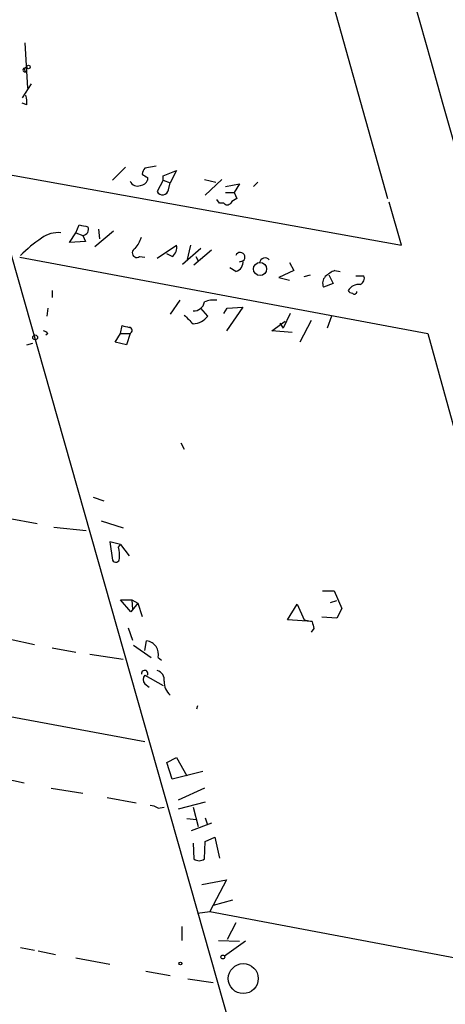
# Model space of a CAD drawing. Extents: x -23325 to 753, y 0 to 24710.
# Drawn here: x 442 to 483, y 24126 to 24221 of the extents above; entities that cross this region are included whole.
import ezdxf

# ---------------------------------------------------------------- set-up
doc = ezdxf.new("R2010")
doc.units = 0
doc.header["$MEASUREMENT"] = 0
doc.layers.add('MAIN', color=5, linetype='CONTINUOUS')

msp = doc.modelspace()

# ---------------------------------------------------------------- linework, layer by layer
at = {"layer": 'MAIN'}
for p, q in [((378.206, 24420.5501), (492.76, 24017.6215)), ((458.8087, 24271.5368), (477.774, 24203.8881)), ((442.722, 24218.9588), (442.976, 24214.5561)), ((442.6373, 24216.5035), (442.8913, 24216.5881)), ((443.3147, 24214.9795), (442.468, 24213.6248)), ((442.8913, 24212.9475), (442.468, 24213.1168)), ((439.0813, 24206.5975), (479.1287, 24199.4008)), ((452.4587, 24206.9361), (451.1887, 24205.6661)), ((455.422, 24207.0208), (454.3213, 24206.8515)), ((456.0993, 24206.0895), (457.3693, 24206.5975)), ((457.3693, 24206.5975), (456.7767, 24205.4121)), ((454.5753, 24205.9201), (454.5753, 24205.6661)), ((456.0993, 24205.6661), (455.5067, 24204.5655)), ((456.0993, 24205.6661), (456.0993, 24206.0895)), ((456.0993, 24205.6661), (456.7767, 24205.4121)), ((460.0787, 24205.7508), (461.1793, 24205.4968)), ((461.772, 24205.7508), (460.1633, 24204.2268)), ((456.6073, 24204.7348), (456.7767, 24205.4121)), ((462.1107, 24205.0735), (463.4653, 24205.3275)), ((463.4653, 24205.3275), (462.9573, 24204.4808)), ((465.2433, 24205.4968), (464.82, 24205.0735)), ((461.518, 24203.4648), (461.264, 24203.8035)), ((462.1107, 24204.4808), (462.9573, 24204.4808)), ((462.9573, 24204.4808), (463.2113, 24203.8881)), ((461.9413, 24203.4648), (461.518, 24203.4648)), ((479.1287, 24199.4008), (477.9433, 24203.5495)), ((447.6327, 24200.5861), (447.9713, 24201.3481)), ((449.834, 24200.9248), (449.9187, 24199.9935)), ((447.04, 24199.6548), (447.6327, 24200.5861)), ((447.6327, 24200.5861), (448.31, 24200.3321)), ((448.31, 24200.3321), (448.564, 24199.7395)), ((451.2733, 24200.7555), (449.4953, 24199.2315)), ((448.564, 24199.7395), (447.04, 24199.6548)), ((455.5067, 24198.1308), (457.3693, 24199.4008)), ((459.74, 24199.0621), (457.962, 24197.5381)), ((458.724, 24199.4008), (458.3853, 24197.8768)), ((442.214, 24198.2155), (481.6687, 24190.8495)), ((453.8133, 24198.3001), (454.3213, 24198.2155)), ((456.946, 24198.3001), (456.438, 24198.5541)), ((460.756, 24198.8928), (459.0627, 24197.4535)), ((459.232, 24198.3001), (459.486, 24197.8768)), ((463.1267, 24196.8608), (462.534, 24197.1995)), ((463.4653, 24197.7921), (463.804, 24197.8768)), ((468.2913, 24197.7075), (468.7147, 24196.9455)), ((468.7147, 24196.9455), (467.2753, 24196.2681)), ((467.2753, 24196.2681), (468.2913, 24196.0141)), ((469.7307, 24196.3528), (470.3233, 24196.5221)), ((472.1013, 24196.5221), (472.5247, 24195.6755)), ((472.694, 24196.9455), (473.202, 24196.8608)), ((474.726, 24196.4375), (475.488, 24196.4375)), ((472.5247, 24195.6755), (471.5933, 24195.3368)), ((445.3467, 24194.9981), (445.3467, 24194.3208)), ((444.9233, 24193.3048), (444.8387, 24192.5428)), ((457.708, 24194.0668), (456.7767, 24192.7121)), ((460.4173, 24192.5428), (459.74, 24193.3048)), ((461.9413, 24192.7968), (462.28, 24193.3048)), ((463.804, 24193.3895), (462.1953, 24191.1035)), ((462.28, 24193.3048), (463.804, 24193.3895)), ((468.376, 24192.7968), (467.6987, 24191.3575)), ((472.3553, 24192.5428), (471.932, 24191.3575)), ((451.9507, 24190.8495), (452.12, 24191.6115)), ((466.598, 24191.1035), (467.868, 24192.0348)), ((467.36, 24191.8655), (467.6987, 24191.3575)), ((470.408, 24192.1195), (469.3073, 24190.0028)), ((444.9233, 24190.8495), (444.754, 24190.6801)), ((451.4427, 24190.0028), (451.9507, 24190.8495)), ((451.9507, 24190.8495), (452.882, 24190.8495)), ((452.882, 24190.8495), (452.5433, 24189.7488)), ((468.5453, 24190.9341), (466.598, 24191.1035)), ((481.6687, 24190.8495), (516.8053, 24063.5955)), ((442.8913, 24189.7488), (443.484, 24189.9181)), ((452.5433, 24189.7488), (451.4427, 24190.0028)), ((457.7927, 24180.2661), (458.1313, 24179.6735)), ((449.326, 24175.0168), (450.342, 24174.6781)), ((441.1133, 24172.9848), (443.9073, 24172.4768)), ((450.088, 24172.7308), (452.2047, 24172.0535)), ((445.516, 24172.1381), (448.6487, 24171.7995)), ((451.9507, 24170.4448), (450.9347, 24170.6988)), ((450.9347, 24170.6988), (451.1887, 24168.9208)), ((451.7813, 24170.1908), (451.9507, 24170.4448)), ((451.9507, 24170.4448), (452.7973, 24169.3441)), ((471.5087, 24165.9575), (472.6093, 24165.9575)), ((472.6093, 24165.9575), (473.3713, 24164.2641)), ((452.9667, 24163.9255), (451.9507, 24165.1108)), ((451.9507, 24165.1108), (453.0513, 24165.1108)), ((453.644, 24164.7721), (452.9667, 24163.9255)), ((453.0513, 24165.1108), (453.136, 24164.1795)), ((453.0513, 24165.1108), (453.644, 24164.7721)), ((453.644, 24164.7721), (454.0673, 24163.5021)), ((468.122, 24163.1635), (469.0533, 24164.6875)), ((469.0533, 24164.6875), (469.7307, 24163.1635)), ((472.2707, 24164.8568), (472.8633, 24165.0261)), ((473.3713, 24164.2641), (472.8633, 24163.3328)), ((470.4927, 24162.9941), (468.122, 24163.1635)), ((469.7307, 24163.1635), (470.4927, 24162.9941)), ((472.8633, 24163.3328), (471.424, 24163.4175)), ((452.7127, 24162.4015), (453.136, 24161.2161)), ((470.662, 24162.3168), (470.408, 24161.9781)), ((441.2827, 24161.3008), (443.6533, 24160.7928)), ((454.3213, 24160.2001), (454.4907, 24161.1315)), ((404.7913, 24160.6235), (454.3213, 24151.3948)), ((445.3467, 24160.4541), (447.6327, 24160.0308)), ((453.2207, 24160.7081), (454.914, 24159.5228)), ((448.9873, 24159.8615), (452.2047, 24159.3535)), ((455.5913, 24159.5228), (455.93, 24159.2688)), ((454.3213, 24157.8295), (456.0993, 24156.8135)), ((454.3213, 24156.9828), (454.7447, 24156.6441)), ((459.4013, 24154.8661), (459.3167, 24154.5275)), ((456.438, 24149.3628), (457.3693, 24149.8708)), ((457.3693, 24149.8708), (458.3853, 24148.0928)), ((456.946, 24147.7541), (456.438, 24149.3628)), ((459.9093, 24148.5161), (456.946, 24147.7541)), ((440.2667, 24147.9235), (442.6373, 24147.4155)), ((445.262, 24146.9075), (448.31, 24146.3995)), ((460.0787, 24146.9075), (457.5387, 24145.7221)), ((450.6807, 24145.9761), (453.4747, 24145.4681)), ((455.5913, 24144.9601), (456.184, 24145.0448)), ((460.1633, 24145.5528), (457.5387, 24144.8755)), ((458.978, 24145.0448), (459.486, 24143.1821)), ((458.3853, 24143.9441), (459.3167, 24143.8595)), ((460.1633, 24144.0288), (460.3327, 24143.4361)), ((460.756, 24143.5208), (458.8087, 24142.7588)), ((460.1633, 24141.7428), (461.0947, 24142.1661)), ((461.0947, 24142.1661), (461.518, 24140.1341)), ((458.978, 24141.5735), (459.0627, 24140.0495)), ((460.0787, 24140.0495), (460.1633, 24141.7428)), ((459.8247, 24137.5941), (462.1953, 24138.0175)), ((462.1953, 24138.0175), (460.5867, 24134.9695)), ((462.788, 24136.0701), (460.9253, 24135.5621)), ((459.4013, 24134.8001), (460.5867, 24134.9695)), ((460.5867, 24134.9695), (499.1947, 24127.6881)), ((457.8773, 24133.5301), (457.8773, 24132.1755)), ((463.1267, 24133.8688), (462.28, 24132.2601)), ((442.2987, 24131.4981), (443.6533, 24131.2441)), ((461.4333, 24132.1755), (463.4653, 24132.0908)), ((464.058, 24132.0908), (462.026, 24130.6515)), ((443.992, 24131.1595), (445.6853, 24130.8208)), ((447.6327, 24130.4821), (450.9347, 24129.8895)), ((454.406, 24129.2121), (456.7767, 24128.7888)), ((458.47, 24128.4501), (460.9253, 24128.1115))]:
    msp.add_line(p, q, dxfattribs=at)
for centre, radius in [((443.0606, 24216.6094), 0.1706), ((465.453, 24197.0883), 0.6343), ((443.7134, 24190.473), 0.2342), ((461.8566, 24130.5668), 0.1893), ((457.7503, 24129.9318), 0.1338), ((463.8315, 24128.4785), 1.4482)]:
    msp.add_circle(centre, radius, dxfattribs=at)
for centre, radius, start, end in [((61984.3047, 41614.1048), 63915.4996, 195.583208132, 195.812391075), ((442.7221, 24216.3342), 0.1894, 116.605648, 296.537987), ((442.896, 24216.3671), 0.221, 91.218324, 246.182204), ((440.5201, 24213.2016), 2.3848, 353.883473, 16.497195), ((455.0248, 24206.1992), 0.9594, 137.162672, 176.438195), ((453.6017, 24205.8778), 0.7783, 202.376932, 292.376932), ((453.8192, 24205.9686), 0.8144, 275.553068, 338.194671), ((539.0039, 24333.1009), 152.6537, 236.192759, 236.421922), ((456.0243, 24204.8624), 0.5967, 209.838969, 347.654465), ((463.5496, 24202.788), 1.1509, 107.093579, 143.981411), ((462.28, 24203.719), 0.4235, 216.888839, 323.111161), ((490.7158, 24412.919), 215.8456, 258.578058, 258.807262), ((448.2818, 24200.9247), 0.5934, 272.724474, 25.355821), ((451.2135, 24189.7527), 12.4091, 123.686994, 135.923019), ((445.8968, 24198.0044), 2.5987, 83.448467, 127.060837), ((450.714, 24201.213), 3.4333, 321.208574, 342.188317), ((453.5402, 24198.647), 0.4414, 109.892177, 308.211893), ((456.4444, 24199.1247), 0.9652, 301.311937, 16.621351), ((463.55, 24198.2436), 0.4462, 304.701651, 161.55287), ((465.9311, 24197.6413), 0.5226, 37.793236, 172.722681), ((462.9064, 24197.7414), 0.9078, 284.045429, 8.578205), ((472.3765, 24195.7283), 0.8756, 134.504926, 206.559198), ((473.6102, 24194.4778), 2.6323, 110.368798, 134.576735), ((474.8953, 24196.1835), 0.6448, 293.197424, 23.197424), ((475.0222, 24194.3634), 1.234, 84.087966, 149.045003), ((474.43, 24195.295), 0.5525, 212.502209, 265.567893), ((474.5759, 24194.8865), 0.2363, 217.054159, 6.559715), ((459.0764, 24194.0617), 1.0157, 264.440401, 350.696266), ((460.9678, 24191.9065), 2.1805, 82.192822, 114.063605), ((670.2295, 24403.879), 299.354, 224.885409, 225.114592), ((458.8354, 24193.7904), 2.0147, 274.058871, 321.73815), ((494.8027, 24360.8281), 174.5167, 255.843185, 256.0724), ((452.7773, 24191.1369), 0.3059, 290.016714, 86.250722), ((444.4573, 24190.5526), 0.5526, 32.502209, 85.567893), ((448.5219, 24169.3864), 3.3572, 354.936598, 13.863222), ((451.5046, 24169.0966), 0.3615, 209.096166, 358.969612), ((639.9199, 24204.9848), 174.5531, 193.919662, 194.148821), ((454.3313, 24159.8416), 1.2997, 345.80124, 82.955362), ((454.2931, 24157.9706), 0.3155, 333.434949, 190.316217), ((455.2864, 24157.3722), 0.9077, 351.421795, 75.954571), ((454.766, 24157.4061), 0.614, 136.405547, 223.587694), ((457.8968, 24157.1792), 1.7138, 178.073918, 229.188021), ((454.7453, 24143.692), 1.5244, 56.291169, 86.841227), ((459.5707, 24140.7265), 0.8464, 233.116564, 306.883436)]:
    msp.add_arc(centre, radius, start, end, dxfattribs=at)

doc.saveas('drawing.dxf')
